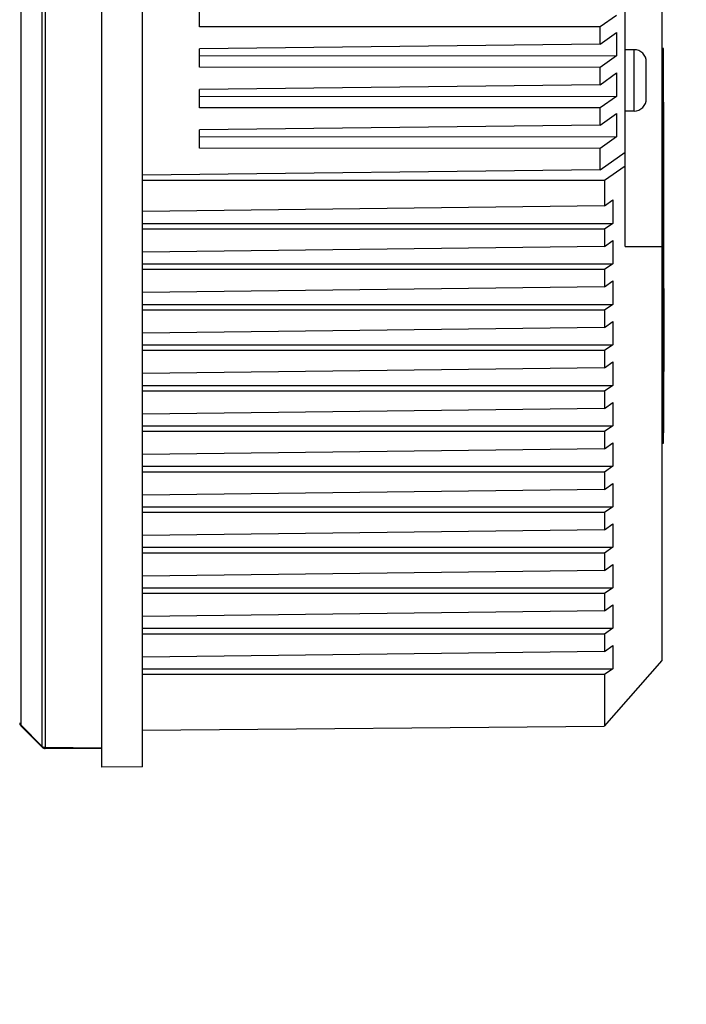
# Model space of a CAD drawing. Units: millimetres. Extents: x 49 to 329, y 145 to 353.
# Drawn here: x 82 to 90, y 238 to 250 of the extents above; entities that cross this region are included whole.
import ezdxf

# ---------------------------------------------------------------- set-up
doc = ezdxf.new("R2010")
doc.units = ezdxf.units.MM
doc.header["$LTSCALE"] = 30.734
doc.layers.get('0').update_dxf_attribs({"linetype": 'CONTINUOUS'})
for name, color, linetype in [('ALL_ASSEM_MEMBER_7_1_1', 7, 'CONTINUOUS'), ('ALL_ASSEM_MEMBER_8_1', 7, 'CONTINUOUS'), ('ALL_ASSEM_MEMBER_8_2', 7, 'CONTINUOUS')]:
    doc.layers.add(name, color=color, linetype=linetype)

msp = doc.modelspace()

# ---------------------------------------------------------------- linework, layer by layer
at = {"color": 7, "linetype": 'Continuous'}
for p, q in [((89.7913, 250.0011), (89.6813, 250.0011)), ((89.7913, 249.2511), (89.7913, 250.0011)), ((89.9413, 249.4011), (89.9413, 249.8511)), ((90.1563, 249.36), (90.1513, 249.36)), ((90.1563, 247.0807), (90.1563, 249.36)), ((89.7913, 249.2511), (89.6813, 249.2511)), ((90.1563, 249.3188), (90.1513, 249.3188)), ((90.1563, 249.2241), (90.1513, 249.2241)), ((90.1563, 249.2126), (90.1513, 249.2126)), ((90.1563, 249.1892), (90.1513, 249.1892)), ((90.1563, 249.1361), (90.1513, 249.1361)), ((90.1563, 249.1006), (90.1513, 249.1006)), ((90.1563, 249.065), (90.1513, 249.065)), ((90.1563, 249.0174), (90.1513, 249.0174)), ((90.1563, 248.9947), (90.1513, 248.9947)), ((90.1563, 248.9594), (90.1513, 248.9594)), ((90.1563, 248.812), (90.1513, 248.812)), ((90.1563, 248.759), (90.1513, 248.759)), ((90.1563, 248.7119), (90.1513, 248.7119)), ((90.1563, 248.6765), (90.1513, 248.6765)), ((90.1563, 248.6294), (90.1513, 248.6294)), ((90.1563, 248.594), (90.1513, 248.594)), ((90.1563, 248.4467), (90.1513, 248.4467)), ((90.1563, 248.3937), (90.1513, 248.3937)), ((90.1563, 248.293), (90.1513, 248.293)), ((90.1563, 248.2875), (90.1513, 248.2875)), ((90.1563, 248.264), (90.1513, 248.264)), ((90.1563, 248.1226), (90.1513, 248.1226)), ((90.1563, 247.9812), (90.1513, 247.9812)), ((90.1563, 247.934), (90.1513, 247.934)), ((90.1563, 247.7926), (90.1513, 247.7926)), ((90.1563, 247.7573), (90.1513, 247.7573)), ((90.1563, 247.6748), (90.1513, 247.6748)), ((90.1563, 247.6276), (90.1513, 247.6276)), ((90.1563, 247.5451), (90.1513, 247.5451)), ((90.1563, 247.5098), (90.1513, 247.5098)), ((90.1563, 247.2741), (90.1513, 247.2741)), ((90.1563, 247.2395), (90.1513, 247.2395)), ((90.1563, 247.2371), (90.1513, 247.2371)), ((90.1563, 247.2321), (90.1513, 247.2321)), ((90.1563, 247.2196), (90.1513, 247.2196)), ((90.1563, 247.2045), (90.1513, 247.2045)), ((90.1563, 247.1928), (90.1513, 247.1928)), ((90.1563, 247.1802), (90.1513, 247.1802)), ((90.1563, 247.1674), (90.1513, 247.1674)), ((90.1563, 247.159), (90.1513, 247.159)), ((90.1563, 247.1543), (90.1513, 247.1543)), ((90.1563, 247.1417), (90.1513, 247.1417)), ((90.1563, 247.1373), (90.1513, 247.1373)), ((90.1563, 247.1349), (90.1513, 247.1349)), ((90.1563, 247.1249), (90.1513, 247.1249)), ((90.1513, 247.0807), (90.1613, 247.0807)), ((90.1613, 246.0685), (90.1613, 247.0807)), ((90.1613, 246.9901), (90.1513, 246.9901)), ((90.1513, 245.192), (90.1513, 246.7144)), ((90.1513, 246.4668), (90.1313, 246.4668)), ((90.1513, 246.1219), (90.1613, 246.1219)), ((90.1513, 246.0685), (90.1613, 246.0685)), ((90.1563, 246.0319), (90.1513, 246.0319)), ((90.1563, 246.0154), (90.1513, 246.0154)), ((90.1563, 245.3178), (90.1563, 246.0685)), ((90.1563, 245.8834), (90.1513, 245.8834)), ((90.1563, 245.8688), (90.1513, 245.8688)), ((90.1563, 245.8668), (90.1513, 245.8668)), ((90.1563, 245.8607), (90.1513, 245.8607)), ((90.1563, 245.8483), (90.1513, 245.8483)), ((90.1563, 245.838), (90.1513, 245.838)), ((90.1563, 245.8276), (90.1513, 245.8276)), ((90.1563, 245.815), (90.1513, 245.815)), ((90.1563, 245.8088), (90.1513, 245.8088)), ((90.1563, 245.7983), (90.1513, 245.7983)), ((90.1563, 245.7814), (90.1513, 245.7814)), ((90.1563, 245.7751), (90.1513, 245.7751)), ((90.1563, 245.7729), (90.1513, 245.7729)), ((90.1563, 245.7613), (90.1513, 245.7613)), ((90.1563, 245.7573), (90.1513, 245.7573)), ((90.1563, 245.7491), (90.1513, 245.7491)), ((90.1563, 245.7326), (90.1513, 245.7326)), ((90.1563, 245.7202), (90.1513, 245.7202)), ((90.1563, 245.7077), (90.1513, 245.7077)), ((90.1563, 245.691), (90.1513, 245.691)), ((90.1563, 245.6785), (90.1513, 245.6785)), ((90.1563, 245.6659), (90.1513, 245.6659)), ((90.1563, 245.6343), (90.1513, 245.6343)), ((90.1563, 245.6258), (90.1513, 245.6258)), ((90.1563, 245.6215), (90.1513, 245.6215)), ((90.1563, 245.6214), (90.1513, 245.6214)), ((90.1563, 245.59), (90.1513, 245.59)), ((90.1563, 245.586), (90.1513, 245.586)), ((90.1563, 245.5758), (90.1513, 245.5758)), ((90.1563, 245.5613), (90.1513, 245.5613)), ((90.1563, 245.553), (90.1513, 245.553)), ((90.1563, 245.5426), (90.1513, 245.5426)), ((90.1563, 245.5343), (90.1513, 245.5343)), ((90.1563, 245.5217), (90.1513, 245.5217)), ((90.1563, 245.507), (90.1513, 245.507)), ((90.1563, 245.4964), (90.1513, 245.4964)), ((90.1563, 245.4921), (90.1513, 245.4921)), ((90.1563, 245.4819), (90.1513, 245.4819)), ((90.1563, 245.4764), (90.1513, 245.4764)), ((90.1563, 245.4745), (90.1513, 245.4745)), ((90.1563, 245.4662), (90.1513, 245.4662)), ((90.1563, 245.4167), (90.1513, 245.4167)), ((90.1563, 245.3178), (90.1513, 245.3178)), ((90.1313, 245.2506), (90.1513, 245.2506)), ((90.1313, 245.192), (90.1513, 245.192))]:
    msp.add_line(p, q, dxfattribs=at)
for centre, radius, start, end in [((89.7913, 249.8511), 0.15, 0, 90), ((89.7913, 249.4011), 0.15, 270, 360), ((72.3463, 251.4421), 25.5, 275, 347.72066), ((72.3463, 251.4421), 28.87, 275, 340.78706)]:
    msp.add_arc(centre, radius, start, end, dxfattribs=at)
at = {"layer": 'ALL_ASSEM_MEMBER_7_1_1', "color": 7, "linetype": 'Continuous'}
for p, q in [((82.296, 251.1764), (82.296, 241.7476)), ((82.5581, 241.4856), (82.5581, 251.0679)), ((82.593, 251.0575), (82.593, 241.4752)), ((82.5581, 241.4856), (82.296, 241.7476)), ((82.296, 241.7373), (82.5581, 241.4752)), ((82.593, 241.4752), (83.2813, 241.4692)), ((83.2813, 241.4546), (82.593, 241.4606))]:
    msp.add_line(p, q, dxfattribs=at)
for centre, radius, start, end in [((82.3313, 241.7726), 0.05, 180, 225), ((82.5934, 241.5106), 0.05, 225, 269.5), ((82.5934, 241.5456), 0.0704, 264.38262, 269.64166)]:
    msp.add_arc(centre, radius, start, end, dxfattribs=at)
for points in [[(82.2813, 241.7726), (82.2813, 241.763), (82.2881, 241.7532), (82.296, 241.7476)], [(82.5581, 241.4856), (82.5629, 241.4821), (82.5684, 241.4796), (82.5741, 241.478)], [(82.5741, 241.478), (82.5781, 241.4767), (82.5823, 241.476), (82.5865, 241.4755)]]:
    msp.add_open_spline(points, degree=3, dxfattribs=at)
for points, knots in [([(82.296, 241.7476), (82.2952, 241.7456), (82.2921, 241.7419), (82.2964, 241.7392), (82.2976, 241.7395)], [0, 0, 0, 0, 0.6344502, 1, 1, 1, 1]), ([(82.5581, 241.4752), (82.5572, 241.4761), (82.5551, 241.4801), (82.5581, 241.4839), (82.5597, 241.4861)], [0, 0, 0, 0, 0.318496, 1, 1, 1, 1]), ([(82.593, 241.4752), (82.593, 241.4716), (82.5947, 241.4685), (82.5917, 241.4606), (82.593, 241.4606)], [0, 0, 0, 0, 0.7401183, 1, 1, 1, 1])]:
    msp.add_open_spline(points, degree=3, knots=knots, dxfattribs=at)
at = {"layer": 'ALL_ASSEM_MEMBER_8_1', "color": 7, "linetype": 'Continuous'}
for p, q in [((89.6813, 248.7503), (89.6813, 261.0615)), ((83.7813, 241.2371), (83.7813, 252.381)), ((83.2813, 252.0988), (83.2813, 241.2327)), ((84.4813, 250.282), (84.4813, 250.5053)), ((89.5768, 250.4203), (89.3753, 250.279)), ((89.3753, 250.279), (84.4813, 250.282)), ((89.3753, 250.0677), (89.3753, 250.279)), ((89.3753, 250.0677), (89.5768, 250.2115)), ((89.5768, 250.2115), (89.5768, 249.9253)), ((89.3753, 250.0677), (84.4813, 250.0103)), ((84.4813, 249.7871), (84.4813, 250.0103)), ((84.4813, 249.9285), (89.5768, 249.9253)), ((89.5768, 249.9253), (89.3753, 249.784)), ((89.3753, 249.784), (84.4813, 249.7871)), ((89.3753, 249.5727), (89.3753, 249.784)), ((89.3753, 249.5727), (89.5768, 249.7165)), ((89.5768, 249.7165), (89.5768, 249.4304)), ((89.3753, 249.5727), (84.4813, 249.5153)), ((84.4813, 249.2921), (84.4813, 249.5153)), ((84.4813, 249.4335), (89.5768, 249.4304)), ((89.5768, 249.4304), (89.3753, 249.2891)), ((89.3753, 249.2891), (84.4813, 249.2921)), ((89.3753, 249.0777), (89.3753, 249.2891)), ((89.3753, 249.0777), (89.5768, 249.2215)), ((89.5768, 249.2215), (89.5768, 248.9354)), ((89.3753, 249.0777), (84.4813, 249.0203)), ((84.4813, 248.7971), (84.4813, 249.0203)), ((84.4813, 248.9385), (89.5768, 248.9354)), ((89.5768, 248.9354), (89.3753, 248.7941)), ((89.3753, 248.7941), (84.4813, 248.7971)), ((89.3753, 248.532), (89.3753, 248.7941)), ((89.3753, 248.532), (89.6813, 248.7503)), ((89.3753, 248.532), (83.7813, 248.4664)), ((83.7813, 241.2365), (83.2813, 241.2334))]:
    msp.add_line(p, q, dxfattribs=at)
at = {"layer": 'ALL_ASSEM_MEMBER_8_2', "color": 7, "linetype": 'Continuous'}
for p, q in [((90.1313, 251.8878), (90.1313, 242.5338)), ((90.1513, 250.0145), (90.1313, 250.015)), ((90.1513, 246.7133), (90.1513, 250.0145)), ((89.6813, 247.5956), (89.6813, 248.7503)), ((89.6813, 248.5785), (89.4306, 248.4028)), ((89.4306, 248.4028), (83.7813, 248.4028)), ((89.4306, 248.4028), (89.4306, 248.0919)), ((89.4306, 248.0919), (89.5315, 248.1639)), ((89.5315, 248.1639), (89.5315, 247.8783)), ((89.4306, 248.0919), (83.7813, 248.0222)), ((83.7813, 247.8783), (89.5315, 247.8783)), ((89.4306, 247.8076), (83.7813, 247.8076)), ((89.5315, 247.8783), (89.4306, 247.8076)), ((89.4306, 247.8076), (89.4306, 247.5969)), ((89.4306, 247.5969), (89.5315, 247.6689)), ((89.5315, 247.6689), (89.5315, 247.3833)), ((89.4306, 247.5969), (83.7813, 247.5272)), ((89.6813, 247.5956), (90.1313, 247.5956)), ((83.7813, 247.3833), (89.5315, 247.3833)), ((89.4306, 247.3126), (83.7813, 247.3126)), ((89.5315, 247.3833), (89.4306, 247.3126)), ((89.4306, 247.3126), (89.4306, 247.102)), ((89.4306, 247.102), (83.7813, 247.0322)), ((89.4306, 247.102), (89.5315, 247.1739)), ((89.5315, 247.1739), (89.5315, 246.8883)), ((83.7813, 246.8883), (89.5315, 246.8883)), ((89.5315, 246.8883), (89.4306, 246.8176)), ((89.4306, 246.8176), (83.7813, 246.8176)), ((89.4306, 246.8176), (89.4306, 246.607)), ((90.1513, 246.7834), (90.1313, 246.7836)), ((90.1513, 246.7133), (90.1313, 246.7128)), ((89.4306, 246.607), (83.7813, 246.5373)), ((89.4306, 246.607), (89.5315, 246.6789)), ((89.5315, 246.6789), (89.5315, 246.3934)), ((83.7813, 246.3934), (89.5315, 246.3934)), ((89.5315, 246.3934), (89.4306, 246.3227)), ((89.4306, 246.3227), (83.7813, 246.3227)), ((89.4306, 246.3227), (89.4306, 246.112)), ((89.4306, 246.112), (83.7813, 246.0423)), ((89.4306, 246.112), (89.5315, 246.184)), ((89.5315, 246.184), (89.5315, 245.8984)), ((83.7813, 245.8984), (89.5315, 245.8984)), ((89.5315, 245.8984), (89.4306, 245.8277)), ((89.4306, 245.8277), (83.7813, 245.8277)), ((89.4306, 245.8277), (89.4306, 245.617)), ((89.4306, 245.617), (89.5315, 245.689)), ((89.5315, 245.689), (89.5315, 245.4034)), ((89.4306, 245.617), (83.7813, 245.5473)), ((83.7813, 245.4034), (89.5315, 245.4034)), ((89.5315, 245.4034), (89.4306, 245.3327)), ((89.4306, 245.3327), (83.7813, 245.3327)), ((89.4306, 245.3327), (89.4306, 245.1221)), ((89.4306, 245.1221), (89.5315, 245.194)), ((89.5315, 245.194), (89.5315, 244.9085)), ((89.4306, 245.1221), (83.7813, 245.0523)), ((83.7813, 244.9085), (89.5315, 244.9085)), ((89.5315, 244.9085), (89.4306, 244.8377)), ((89.4306, 244.8377), (83.7813, 244.8377)), ((89.4306, 244.8377), (89.4306, 244.6271)), ((89.4306, 244.6271), (89.5315, 244.699)), ((89.5315, 244.699), (89.5315, 244.4135)), ((89.4306, 244.6271), (83.7813, 244.5574)), ((83.7813, 244.4135), (89.5315, 244.4135)), ((89.4306, 244.3428), (83.7813, 244.3428)), ((89.5315, 244.4135), (89.4306, 244.3428)), ((89.4306, 244.3428), (89.4306, 244.1321)), ((89.4306, 244.1321), (89.5315, 244.2041)), ((89.5315, 244.2041), (89.5315, 243.9185)), ((89.4306, 244.1321), (83.7813, 244.0624)), ((83.7813, 243.9185), (89.5315, 243.9185)), ((89.4306, 243.8478), (83.7813, 243.8478)), ((89.5315, 243.9185), (89.4306, 243.8478)), ((89.4306, 243.8478), (89.4306, 243.6371)), ((89.4306, 243.6371), (89.5315, 243.7091)), ((89.5315, 243.7091), (89.5315, 243.4235)), ((89.4306, 243.6371), (83.7813, 243.5674)), ((83.7813, 243.4235), (89.5315, 243.4235)), ((89.4306, 243.3528), (83.7813, 243.3528)), ((89.5315, 243.4235), (89.4306, 243.3528)), ((89.4306, 243.3528), (89.4306, 243.1422)), ((89.4306, 243.1422), (89.5315, 243.2141)), ((89.5315, 243.2141), (89.5315, 242.9286)), ((89.4306, 243.1422), (83.7813, 243.0724)), ((83.7813, 242.9286), (89.5315, 242.9286)), ((89.4306, 242.8578), (83.7813, 242.8578)), ((89.5315, 242.9286), (89.4306, 242.8578)), ((89.4306, 242.8578), (89.4306, 242.6472)), ((89.4306, 242.6472), (83.7813, 242.5775)), ((89.4306, 242.6472), (89.5315, 242.7191)), ((89.5315, 242.7191), (89.5315, 242.4336)), ((90.1313, 242.5338), (89.4249, 241.7345)), ((83.7813, 242.4336), (89.5315, 242.4336)), ((89.5315, 242.4336), (89.4306, 242.3629)), ((89.4306, 242.3629), (83.7813, 242.3629)), ((89.4306, 242.3629), (89.4306, 241.7411)), ((83.7813, 241.6853), (89.4249, 241.7345))]:
    msp.add_line(p, q, dxfattribs=at)

doc.saveas('drawing.dxf')
